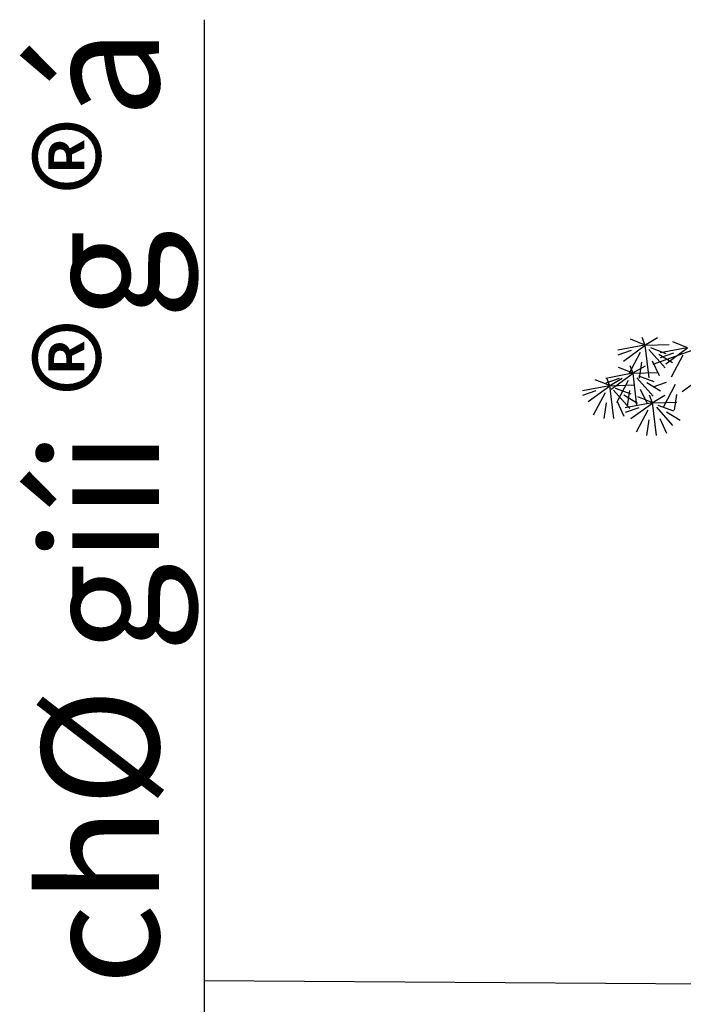
# Model space of a CAD drawing. Units: millimetres. Extents: x 20716 to 21587, y 5917 to 6524.
# Drawn here: x 20844 to 20852, y 6088 to 6100 of the extents above; entities that cross this region are included whole.
import ezdxf

# ---------------------------------------------------------------- set-up
doc = ezdxf.new("R2010")
doc.units = ezdxf.units.MM
doc.layers.get('0').update_dxf_attribs({"linetype": 'CONTINUOUS'})
for name, color, linetype in [('100', 7, 'CONTINUOUS'), ('50', 7, 'CONTINUOUS'), ('caybm', 7, 'CONTINUOUS'), ('MC2', 9, 'CONTINUOUS'), ('VE', 2, 'CONTINUOUS')]:
    doc.layers.add(name, color=color, linetype=linetype)
doc.styles.get("Standard").update_dxf_attribs({"font": 'VHARIAL.TTF'})

# ---------------------------------------------------------------- blocks, each defined once
blk = doc.blocks.new('ca')
at = {"color": 3}
for p, q in [((18.404, 23.553), (18.506, 23.813)), ((16.798, 23.424), (17.818, 23.232)), ((18.374, 23.526), (17.471, 23.553)), ((18.246, 23.357), (17.629, 22.661)), ((18.242, 22.286), (18.388, 23.533)), ((18.409, 23.526), (19.429, 23.334)), ((18.573, 23.249), (19.018, 22.408)), ((16.963, 23.148), (17.407, 22.306)), ((18.832, 22.458), (17.93, 22.485)), ((18.701, 21.219), (18.846, 22.465)), ((18.862, 22.485), (18.964, 22.745)), ((18.868, 22.458), (19.888, 22.266)), ((18.704, 22.289), (18.087, 21.593)), ((19.032, 22.182), (19.477, 21.34)), ((19.744, 22.014), (19.846, 22.274)), ((17.245, 22.029), (17.69, 21.188)), ((19.714, 21.987), (18.811, 22.015)), ((19.586, 21.819), (18.969, 21.123)), ((19.582, 20.748), (19.728, 21.995)), ((19.749, 21.987), (20.769, 21.795)), ((19.913, 21.711), (20.358, 20.87)), ((18.092, 21.339), (17.189, 21.367)), ((17.96, 20.1), (18.106, 21.346)), ((18.122, 21.366), (18.224, 21.626)), ((18.127, 21.339), (19.147, 21.147)), ((17.963, 21.17), (17.346, 20.474)), ((18.291, 21.063), (18.736, 20.221))]:
    blk.add_line(p, q, dxfattribs=at)
at = {"layer": '100', "color": 3}
for p, q in [((16.774, 23.427), (17.333, 23.649)), ((18.367, 23.553), (17.921, 23.813)), ((18.385, 23.529), (18.943, 23.75)), ((16.774, 23.412), (17.606, 22.811)), ((18.183, 23.435), (17.598, 23.215)), ((18.385, 23.513), (19.216, 22.913)), ((18.826, 22.485), (18.379, 22.745)), ((18.843, 22.461), (19.402, 22.682)), ((18.843, 22.446), (19.675, 21.845)), ((16.151, 22.357), (16.983, 21.756)), ((18.642, 22.367), (18.056, 22.147)), ((19.707, 22.014), (19.261, 22.274)), ((19.725, 21.991), (20.283, 22.212)), ((19.524, 21.897), (18.938, 21.677)), ((19.725, 21.975), (20.557, 21.375)), ((18.085, 21.366), (17.638, 21.626)), ((18.103, 21.342), (18.661, 21.563)), ((18.103, 21.327), (18.934, 20.726)), ((17.901, 21.249), (17.315, 21.028))]:
    blk.add_line(p, q, dxfattribs=at)
at = {"layer": '50', "color": 3}
for p, q in [((12.717, 24.727), (18.096, 22.789)), ((17.306, 23.227), (17.816, 23.049)), ((18.916, 23.328), (19.427, 23.151)), ((17.864, 23.182), (17.344, 22.865)), ((18.118, 22.928), (17.856, 22.375)), ((18.529, 22.877), (18.614, 22.278)), ((17.588, 22.108), (18.098, 21.93)), ((18.323, 22.114), (17.803, 21.797)), ((19.375, 22.26), (19.885, 22.083)), ((18.576, 21.86), (18.314, 21.307)), ((18.987, 21.809), (19.073, 21.21)), ((20.257, 21.79), (20.767, 21.612)), ((17.2, 21.657), (17.286, 21.057)), ((19.204, 21.644), (18.684, 21.327)), ((19.458, 21.39), (19.196, 20.837)), ((19.869, 21.339), (19.955, 20.739)), ((17.582, 20.995), (17.062, 20.678)), ((18.634, 21.142), (19.145, 20.964)), ((17.836, 20.742), (17.574, 20.188)), ((18.246, 20.69), (18.332, 20.091))]:
    blk.add_line(p, q, dxfattribs=at)

msp = doc.modelspace()

# ---------------------------------------------------------------- linework, layer by layer
at = {"layer": 'MC2', "color": 2, "linetype": 'Continuous'}
msp.add_line((20845.907, 6100.215), (20845.907, 6083.965), dxfattribs=at)
at = {"layer": 'VE', "color": 2, "linetype": 'Continuous'}
msp.add_line((20868.407, 6088.524), (20845.907, 6088.665), dxfattribs=at)

# ---------------------------------------------------------------- block references
at = {"layer": 'caybm', "color": 3, "linetype": 'Continuous', "xscale": -0.31640625, "yscale": 0.31640625, "zscale": 0.31640625}
msp.add_blockref('ca', (20857.027, 6088.86), dxfattribs=at)

# ---------------------------------------------------------------- texts
at = {"layer": 'MC2', "color": 7, "linetype": 'Continuous'}
msp.add_text('chØ giíi ®g ®á', height=1.40625, rotation=90, dxfattribs=at).set_placement((20845.363, 6088.612))

doc.saveas('drawing.dxf')
